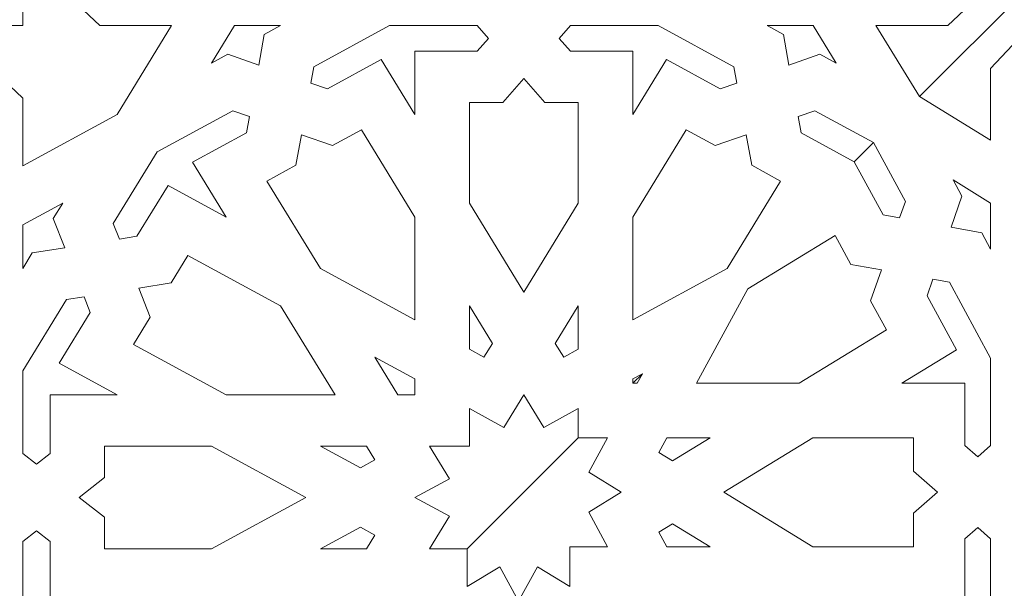
# Model space of a CAD drawing. Units: centimetres. Extents: x -10.4 to 10.5, y -13.8 to 13.1.
# Drawn here: x 6.4 to 7.9, y 8.6 to 9.5 of the extents above; entities that cross this region are included whole.
import ezdxf

# ---------------------------------------------------------------- set-up
doc = ezdxf.new("R2010")
doc.units = ezdxf.units.CM
doc.header["$MEASUREMENT"] = 0
doc.layers.add('Plan 1', color=7, linetype='Continuous')

msp = doc.modelspace()

# ---------------------------------------------------------------- linework, layer by layer
at = {"layer": 'Plan 1', "color": 250, "lineweight": 9}
msp.add_open_spline([(-6.1049, -0.20175), (-6.1049, -0.20175), (-6.1049, 6.98131), (-6.1049, 6.98131), (-6.1049, 6.98131), (-6.1049, 6.98131), (-2.25769, 10.48496), (-2.25769, 10.48496), (-2.25769, 10.48496), (-2.25769, 10.48496), (8.85649, 10.48496), (8.85649, 10.48496), (8.85649, 10.48496), (8.85649, 10.48496), (8.85649, -0.20175), (8.85649, -0.20175), (8.85649, -0.20175), (8.85649, -0.20175), (-6.1049, -0.20175), (-6.1049, -0.20175)], degree=3, knots=[0, 0, 0, 0, 0.1666667, 0.1666667, 0.1666667, 0.1666667, 0.3333333, 0.3333333, 0.3333333, 0.3333333, 0.5, 0.5, 0.5, 0.5, 0.6666667, 0.6666667, 0.6666667, 0.6666667, 1, 1, 1, 1], dxfattribs=at)
at = {"layer": 'Plan 1', "color": 3, "lineweight": 9}
msp.add_open_spline([(8.21529, 0.43946), (8.21529, 0.43946), (8.21529, 9.84375), (8.21529, 9.84375), (8.21529, 9.84375), (4.80703, 9.84375), (1.39878, 9.84375), (-2.00947, 9.84375), (-2.00947, 9.84375), (-3.15981, 8.79614), (-4.31015, 7.74851), (-5.46049, 6.70089), (-5.46049, 6.70089), (-5.46049, 6.70089), (-5.4637, 0.43946), (-5.4637, 0.43946), (-5.4637, 0.43946), (-5.4637, 0.43946), (8.21529, 0.43946), (8.21529, 0.43946)], degree=3, knots=[0, 0, 0, 0, 0.1666667, 0.1666667, 0.1666667, 0.1666667, 0.3333333, 0.3333333, 0.3333333, 0.3333333, 0.5, 0.5, 0.5, 0.5, 0.6666667, 0.6666667, 0.6666667, 0.6666667, 1, 1, 1, 1], dxfattribs=at)
at = {"layer": 'Plan 1', "color": 242, "lineweight": 9}
for points, knots in [([(6.50755, 9.38661), (6.50755, 9.38661), (6.35866, 9.30562), (6.35866, 9.30562), (6.35866, 9.30562), (6.35866, 9.30562), (6.35866, 9.41235), (6.35866, 9.41235), (6.35866, 9.41235), (6.35866, 9.41235), (6.24751, 9.51705), (6.24751, 9.51705), (6.24751, 9.51705), (6.24751, 9.51705), (6.25794, 9.52688), (6.25794, 9.52688), (6.25794, 9.52688), (6.25794, 9.52688), (6.35866, 9.52688), (6.35866, 9.52688), (6.35866, 9.52688), (6.35866, 9.52688), (6.35866, 9.62176), (6.35866, 9.62176), (6.35866, 9.62176), (6.35866, 9.62176), (6.36908, 9.63158), (6.36908, 9.63158), (6.36908, 9.63158), (6.36908, 9.63158), (6.48023, 9.52688), (6.48023, 9.52688), (6.48023, 9.52688), (6.48023, 9.52688), (6.59351, 9.52688), (6.59351, 9.52688), (6.59351, 9.52688), (6.59351, 9.52688), (6.50755, 9.38661), (6.50755, 9.38661)], [0, 0, 0, 0, 0.0909091, 0.0909091, 0.0909091, 0.0909091, 0.1818182, 0.1818182, 0.1818182, 0.1818182, 0.2727273, 0.2727273, 0.2727273, 0.2727273, 0.3636364, 0.3636364, 0.3636364, 0.3636364, 0.4545455, 0.4545455, 0.4545455, 0.4545455, 0.5454545, 0.5454545, 0.5454545, 0.5454545, 0.6363636, 0.6363636, 0.6363636, 0.6363636, 0.7272727, 0.7272727, 0.7272727, 0.7272727, 0.8181818, 0.8181818, 0.8181818, 0.8181818, 1, 1, 1, 1]), ([(7.77354, 9.41473), (7.77354, 9.41473), (7.7048, 9.52688), (7.7048, 9.52688), (7.7048, 9.52688), (7.7048, 9.52688), (7.8181, 9.52688), (7.8181, 9.52688), (7.8181, 9.52688), (7.8181, 9.52688), (7.92924, 9.63158), (7.92924, 9.63158), (7.92924, 9.63158), (7.92924, 9.63158), (7.93966, 9.62176), (7.93966, 9.62176), (7.93966, 9.62176), (7.93966, 9.62176), (7.93966, 9.58086), (7.93966, 9.58086), (7.93966, 9.58086), (7.93966, 9.58086), (7.77354, 9.41473), (7.77354, 9.41473)], [0, 0, 0, 0, 0.1428571, 0.1428571, 0.1428571, 0.1428571, 0.2857143, 0.2857143, 0.2857143, 0.2857143, 0.4285714, 0.4285714, 0.4285714, 0.4285714, 0.5714286, 0.5714286, 0.5714286, 0.5714286, 0.7142857, 0.7142857, 0.7142857, 0.7142857, 1, 1, 1, 1]), ([(7.77354, 9.41473), (7.77354, 9.41473), (7.88569, 9.346), (7.88569, 9.346), (7.88569, 9.346), (7.88569, 9.346), (7.88569, 9.45929), (7.88569, 9.45929), (7.88569, 9.45929), (7.88569, 9.45929), (7.9904, 9.57043), (7.9904, 9.57043), (7.9904, 9.57043), (7.9904, 9.57043), (7.98057, 9.58086), (7.98057, 9.58086), (7.98057, 9.58086), (7.98057, 9.58086), (7.93966, 9.58086), (7.93966, 9.58086), (7.93966, 9.58086), (7.93966, 9.58086), (7.77354, 9.41473), (7.77354, 9.41473)], [0, 0, 0, 0, 0.1428571, 0.1428571, 0.1428571, 0.1428571, 0.2857143, 0.2857143, 0.2857143, 0.2857143, 0.4285714, 0.4285714, 0.4285714, 0.4285714, 0.5714286, 0.5714286, 0.5714286, 0.5714286, 0.7142857, 0.7142857, 0.7142857, 0.7142857, 1, 1, 1, 1]), ([(6.69276, 9.52688), (6.69276, 9.52688), (6.65642, 9.46758), (6.65642, 9.46758), (6.65642, 9.46758), (6.65642, 9.46758), (6.68218, 9.4816), (6.68218, 9.4816), (6.68218, 9.4816), (6.68218, 9.4816), (6.73097, 9.46453), (6.73097, 9.46453), (6.73097, 9.46453), (6.73097, 9.46453), (6.73969, 9.51288), (6.73969, 9.51288), (6.73969, 9.51288), (6.73969, 9.51288), (6.76544, 9.52688), (6.76544, 9.52688), (6.76544, 9.52688), (6.76544, 9.52688), (6.69276, 9.52688), (6.69276, 9.52688)], [0, 0, 0, 0, 0.1428571, 0.1428571, 0.1428571, 0.1428571, 0.2857143, 0.2857143, 0.2857143, 0.2857143, 0.4285714, 0.4285714, 0.4285714, 0.4285714, 0.5714286, 0.5714286, 0.5714286, 0.5714286, 0.7142857, 0.7142857, 0.7142857, 0.7142857, 1, 1, 1, 1]), ([(6.93735, 9.52688), (6.93735, 9.52688), (6.81765, 9.46178), (6.81765, 9.46178), (6.81765, 9.46178), (6.81765, 9.46178), (6.81298, 9.43586), (6.81298, 9.43586), (6.81298, 9.43586), (6.81298, 9.43586), (6.83916, 9.42671), (6.83916, 9.42671), (6.83916, 9.42671), (6.83916, 9.42671), (6.92428, 9.47302), (6.92428, 9.47302), (6.92428, 9.47302), (6.92428, 9.47302), (6.97725, 9.3866), (6.97725, 9.3866), (6.97725, 9.3866), (6.97725, 9.3866), (6.97725, 9.48638), (6.97725, 9.48638), (6.97725, 9.48638), (6.97725, 9.48638), (7.07555, 9.48638), (7.07555, 9.48638), (7.07555, 9.48638), (7.07555, 9.48638), (7.09335, 9.50663), (7.09335, 9.50663), (7.09335, 9.50663), (7.09335, 9.50663), (7.07555, 9.52688), (7.07555, 9.52688), (7.07555, 9.52688), (7.07555, 9.52688), (6.93735, 9.52688), (6.93735, 9.52688)], [0, 0, 0, 0, 0.0909091, 0.0909091, 0.0909091, 0.0909091, 0.1818182, 0.1818182, 0.1818182, 0.1818182, 0.2727273, 0.2727273, 0.2727273, 0.2727273, 0.3636364, 0.3636364, 0.3636364, 0.3636364, 0.4545455, 0.4545455, 0.4545455, 0.4545455, 0.5454545, 0.5454545, 0.5454545, 0.5454545, 0.6363636, 0.6363636, 0.6363636, 0.6363636, 0.7272727, 0.7272727, 0.7272727, 0.7272727, 0.8181818, 0.8181818, 0.8181818, 0.8181818, 1, 1, 1, 1]), ([(7.36098, 9.52688), (7.36098, 9.52688), (7.48066, 9.46178), (7.48066, 9.46178), (7.48066, 9.46178), (7.48066, 9.46178), (7.48533, 9.43586), (7.48533, 9.43586), (7.48533, 9.43586), (7.48533, 9.43586), (7.45917, 9.42671), (7.45917, 9.42671), (7.45917, 9.42671), (7.45917, 9.42671), (7.37404, 9.47302), (7.37404, 9.47302), (7.37404, 9.47302), (7.37404, 9.47302), (7.32107, 9.3866), (7.32107, 9.3866), (7.32107, 9.3866), (7.32107, 9.3866), (7.32107, 9.48638), (7.32107, 9.48638), (7.32107, 9.48638), (7.32107, 9.48638), (7.22277, 9.48638), (7.22277, 9.48638), (7.22277, 9.48638), (7.22277, 9.48638), (7.20497, 9.50663), (7.20497, 9.50663), (7.20497, 9.50663), (7.20497, 9.50663), (7.22277, 9.52688), (7.22277, 9.52688), (7.22277, 9.52688), (7.22277, 9.52688), (7.36098, 9.52688), (7.36098, 9.52688)], [0, 0, 0, 0, 0.0909091, 0.0909091, 0.0909091, 0.0909091, 0.1818182, 0.1818182, 0.1818182, 0.1818182, 0.2727273, 0.2727273, 0.2727273, 0.2727273, 0.3636364, 0.3636364, 0.3636364, 0.3636364, 0.4545455, 0.4545455, 0.4545455, 0.4545455, 0.5454545, 0.5454545, 0.5454545, 0.5454545, 0.6363636, 0.6363636, 0.6363636, 0.6363636, 0.7272727, 0.7272727, 0.7272727, 0.7272727, 0.8181818, 0.8181818, 0.8181818, 0.8181818, 1, 1, 1, 1]), ([(7.60556, 9.52688), (7.60556, 9.52688), (7.6419, 9.46758), (7.6419, 9.46758), (7.6419, 9.46758), (7.6419, 9.46758), (7.61614, 9.4816), (7.61614, 9.4816), (7.61614, 9.4816), (7.61614, 9.4816), (7.56735, 9.46453), (7.56735, 9.46453), (7.56735, 9.46453), (7.56735, 9.46453), (7.55864, 9.51288), (7.55864, 9.51288), (7.55864, 9.51288), (7.55864, 9.51288), (7.53288, 9.52688), (7.53288, 9.52688), (7.53288, 9.52688), (7.53288, 9.52688), (7.60556, 9.52688), (7.60556, 9.52688)], [0, 0, 0, 0, 0.1428571, 0.1428571, 0.1428571, 0.1428571, 0.2857143, 0.2857143, 0.2857143, 0.2857143, 0.4285714, 0.4285714, 0.4285714, 0.4285714, 0.5714286, 0.5714286, 0.5714286, 0.5714286, 0.7142857, 0.7142857, 0.7142857, 0.7142857, 1, 1, 1, 1]), ([(7.14916, 9.44318), (7.14916, 9.44318), (7.18237, 9.40541), (7.18237, 9.40541), (7.18237, 9.40541), (7.18237, 9.40541), (7.23512, 9.40541), (7.23512, 9.40541), (7.23512, 9.40541), (7.23512, 9.40541), (7.23512, 9.24635), (7.23512, 9.24635), (7.23512, 9.24635), (7.23512, 9.24635), (7.14916, 9.10608), (7.14916, 9.10608), (7.14916, 9.10608), (7.14916, 9.10608), (7.0632, 9.24635), (7.0632, 9.24635), (7.0632, 9.24635), (7.0632, 9.24635), (7.0632, 9.40541), (7.0632, 9.40541), (7.0632, 9.40541), (7.0632, 9.40541), (7.11596, 9.40541), (7.11596, 9.40541), (7.11596, 9.40541), (7.11596, 9.40541), (7.14916, 9.44318), (7.14916, 9.44318)], [0, 0, 0, 0, 0.1111111, 0.1111111, 0.1111111, 0.1111111, 0.2222222, 0.2222222, 0.2222222, 0.2222222, 0.3333333, 0.3333333, 0.3333333, 0.3333333, 0.4444444, 0.4444444, 0.4444444, 0.4444444, 0.5555556, 0.5555556, 0.5555556, 0.5555556, 0.6666667, 0.6666667, 0.6666667, 0.6666667, 0.7777778, 0.7777778, 0.7777778, 0.7777778, 1, 1, 1, 1]), ([(6.57047, 9.32734), (6.57047, 9.32734), (6.50137, 9.21458), (6.50137, 9.21458), (6.50137, 9.21458), (6.50137, 9.21458), (6.51108, 9.18993), (6.51108, 9.18993), (6.51108, 9.18993), (6.51108, 9.18993), (6.5386, 9.19432), (6.5386, 9.19432), (6.5386, 9.19432), (6.5386, 9.19432), (6.58775, 9.27453), (6.58775, 9.27453), (6.58775, 9.27453), (6.58775, 9.27453), (6.67948, 9.22463), (6.67948, 9.22463), (6.67948, 9.22463), (6.67948, 9.22463), (6.62652, 9.31105), (6.62652, 9.31105), (6.62652, 9.31105), (6.62652, 9.31105), (6.71165, 9.35736), (6.71165, 9.35736), (6.71165, 9.35736), (6.71165, 9.35736), (6.71633, 9.38328), (6.71633, 9.38328), (6.71633, 9.38328), (6.71633, 9.38328), (6.69015, 9.39243), (6.69015, 9.39243), (6.69015, 9.39243), (6.69015, 9.39243), (6.57047, 9.32734), (6.57047, 9.32734)], [0, 0, 0, 0, 0.0909091, 0.0909091, 0.0909091, 0.0909091, 0.1818182, 0.1818182, 0.1818182, 0.1818182, 0.2727273, 0.2727273, 0.2727273, 0.2727273, 0.3636364, 0.3636364, 0.3636364, 0.3636364, 0.4545455, 0.4545455, 0.4545455, 0.4545455, 0.5454545, 0.5454545, 0.5454545, 0.5454545, 0.6363636, 0.6363636, 0.6363636, 0.6363636, 0.7272727, 0.7272727, 0.7272727, 0.7272727, 0.8181818, 0.8181818, 0.8181818, 0.8181818, 1, 1, 1, 1]), ([(7.67054, 9.31174), (7.67054, 9.31174), (7.58667, 9.35736), (7.58667, 9.35736), (7.58667, 9.35736), (7.58667, 9.35736), (7.582, 9.38328), (7.582, 9.38328), (7.582, 9.38328), (7.582, 9.38328), (7.60817, 9.39243), (7.60817, 9.39243), (7.60817, 9.39243), (7.60817, 9.39243), (7.70084, 9.34203), (7.70084, 9.34203), (7.70084, 9.34203), (7.70084, 9.34203), (7.67054, 9.31174), (7.67054, 9.31174)], [0, 0, 0, 0, 0.1666667, 0.1666667, 0.1666667, 0.1666667, 0.3333333, 0.3333333, 0.3333333, 0.3333333, 0.5, 0.5, 0.5, 0.5, 0.6666667, 0.6666667, 0.6666667, 0.6666667, 1, 1, 1, 1]), ([(6.79834, 9.35461), (6.79834, 9.35461), (6.78962, 9.30627), (6.78962, 9.30627), (6.78962, 9.30627), (6.78962, 9.30627), (6.74392, 9.28142), (6.74392, 9.28142), (6.74392, 9.28142), (6.74392, 9.28142), (6.82835, 9.14366), (6.82835, 9.14366), (6.82835, 9.14366), (6.82835, 9.14366), (6.97725, 9.06268), (6.97725, 9.06268), (6.97725, 9.06268), (6.97725, 9.06268), (6.97725, 9.22465), (6.97725, 9.22465), (6.97725, 9.22465), (6.97725, 9.22465), (6.89283, 9.3624), (6.89283, 9.3624), (6.89283, 9.3624), (6.89283, 9.3624), (6.84713, 9.33755), (6.84713, 9.33755), (6.84713, 9.33755), (6.84713, 9.33755), (6.79834, 9.35461), (6.79834, 9.35461)], [0, 0, 0, 0, 0.1111111, 0.1111111, 0.1111111, 0.1111111, 0.2222222, 0.2222222, 0.2222222, 0.2222222, 0.3333333, 0.3333333, 0.3333333, 0.3333333, 0.4444444, 0.4444444, 0.4444444, 0.4444444, 0.5555556, 0.5555556, 0.5555556, 0.5555556, 0.6666667, 0.6666667, 0.6666667, 0.6666667, 0.7777778, 0.7777778, 0.7777778, 0.7777778, 1, 1, 1, 1]), ([(7.49998, 9.35461), (7.49998, 9.35461), (7.5087, 9.30627), (7.5087, 9.30627), (7.5087, 9.30627), (7.5087, 9.30627), (7.55439, 9.28142), (7.55439, 9.28142), (7.55439, 9.28142), (7.55439, 9.28142), (7.46997, 9.14366), (7.46997, 9.14366), (7.46997, 9.14366), (7.46997, 9.14366), (7.32107, 9.06268), (7.32107, 9.06268), (7.32107, 9.06268), (7.32107, 9.06268), (7.32107, 9.22465), (7.32107, 9.22465), (7.32107, 9.22465), (7.32107, 9.22465), (7.40549, 9.3624), (7.40549, 9.3624), (7.40549, 9.3624), (7.40549, 9.3624), (7.45119, 9.33755), (7.45119, 9.33755), (7.45119, 9.33755), (7.45119, 9.33755), (7.49998, 9.35461), (7.49998, 9.35461)], [0, 0, 0, 0, 0.1111111, 0.1111111, 0.1111111, 0.1111111, 0.2222222, 0.2222222, 0.2222222, 0.2222222, 0.3333333, 0.3333333, 0.3333333, 0.3333333, 0.4444444, 0.4444444, 0.4444444, 0.4444444, 0.5555556, 0.5555556, 0.5555556, 0.5555556, 0.6666667, 0.6666667, 0.6666667, 0.6666667, 0.7777778, 0.7777778, 0.7777778, 0.7777778, 1, 1, 1, 1]), ([(7.67054, 9.31174), (7.67054, 9.31174), (7.71617, 9.22787), (7.71617, 9.22787), (7.71617, 9.22787), (7.71617, 9.22787), (7.74209, 9.22319), (7.74209, 9.22319), (7.74209, 9.22319), (7.74209, 9.22319), (7.75125, 9.24936), (7.75125, 9.24936), (7.75125, 9.24936), (7.75125, 9.24936), (7.70084, 9.34203), (7.70084, 9.34203), (7.70084, 9.34203), (7.70084, 9.34203), (7.67054, 9.31174), (7.67054, 9.31174)], [0, 0, 0, 0, 0.1666667, 0.1666667, 0.1666667, 0.1666667, 0.3333333, 0.3333333, 0.3333333, 0.3333333, 0.5, 0.5, 0.5, 0.5, 0.6666667, 0.6666667, 0.6666667, 0.6666667, 1, 1, 1, 1]), ([(7.88569, 9.24675), (7.88569, 9.24675), (7.82639, 9.2831), (7.82639, 9.2831), (7.82639, 9.2831), (7.82639, 9.2831), (7.84041, 9.25733), (7.84041, 9.25733), (7.84041, 9.25733), (7.84041, 9.25733), (7.82334, 9.20854), (7.82334, 9.20854), (7.82334, 9.20854), (7.82334, 9.20854), (7.87168, 9.19983), (7.87168, 9.19983), (7.87168, 9.19983), (7.87168, 9.19983), (7.88569, 9.17407), (7.88569, 9.17407), (7.88569, 9.17407), (7.88569, 9.17407), (7.88569, 9.24675), (7.88569, 9.24675)], [0, 0, 0, 0, 0.1428571, 0.1428571, 0.1428571, 0.1428571, 0.2857143, 0.2857143, 0.2857143, 0.2857143, 0.4285714, 0.4285714, 0.4285714, 0.4285714, 0.5714286, 0.5714286, 0.5714286, 0.5714286, 0.7142857, 0.7142857, 0.7142857, 0.7142857, 1, 1, 1, 1]), ([(6.35866, 9.21212), (6.35866, 9.21212), (6.35866, 9.14365), (6.35866, 9.14365), (6.35866, 9.14365), (6.35866, 9.14365), (6.37353, 9.16791), (6.37353, 9.16791), (6.37353, 9.16791), (6.37353, 9.16791), (6.42483, 9.17612), (6.42483, 9.17612), (6.42483, 9.17612), (6.42483, 9.17612), (6.40673, 9.2221), (6.40673, 9.2221), (6.40673, 9.2221), (6.40673, 9.2221), (6.4216, 9.24635), (6.4216, 9.24635), (6.4216, 9.24635), (6.4216, 9.24635), (6.35866, 9.21212), (6.35866, 9.21212)], [0, 0, 0, 0, 0.1428571, 0.1428571, 0.1428571, 0.1428571, 0.2857143, 0.2857143, 0.2857143, 0.2857143, 0.4285714, 0.4285714, 0.4285714, 0.4285714, 0.5714286, 0.5714286, 0.5714286, 0.5714286, 0.7142857, 0.7142857, 0.7142857, 0.7142857, 1, 1, 1, 1]), ([(7.71342, 9.14117), (7.71342, 9.14117), (7.66508, 9.14989), (7.66508, 9.14989), (7.66508, 9.14989), (7.66508, 9.14989), (7.64023, 9.19558), (7.64023, 9.19558), (7.64023, 9.19558), (7.64023, 9.19558), (7.50247, 9.11116), (7.50247, 9.11116), (7.50247, 9.11116), (7.50247, 9.11116), (7.42148, 8.96226), (7.42148, 8.96226), (7.42148, 8.96226), (7.42148, 8.96226), (7.58346, 8.96226), (7.58346, 8.96226), (7.58346, 8.96226), (7.58346, 8.96226), (7.72121, 9.04669), (7.72121, 9.04669), (7.72121, 9.04669), (7.72121, 9.04669), (7.69636, 9.09238), (7.69636, 9.09238), (7.69636, 9.09238), (7.69636, 9.09238), (7.71342, 9.14117), (7.71342, 9.14117)], [0, 0, 0, 0, 0.1111111, 0.1111111, 0.1111111, 0.1111111, 0.2222222, 0.2222222, 0.2222222, 0.2222222, 0.3333333, 0.3333333, 0.3333333, 0.3333333, 0.4444444, 0.4444444, 0.4444444, 0.4444444, 0.5555556, 0.5555556, 0.5555556, 0.5555556, 0.6666667, 0.6666667, 0.6666667, 0.6666667, 0.7777778, 0.7777778, 0.7777778, 0.7777778, 1, 1, 1, 1]), ([(6.8514, 8.94411), (6.8514, 8.94411), (6.67947, 8.94411), (6.67947, 8.94411), (6.67947, 8.94411), (6.67947, 8.94411), (6.53324, 9.02364), (6.53324, 9.02364), (6.53324, 9.02364), (6.53324, 9.02364), (6.55962, 9.06669), (6.55962, 9.06669), (6.55962, 9.06669), (6.55962, 9.06669), (6.54152, 9.11266), (6.54152, 9.11266), (6.54152, 9.11266), (6.54152, 9.11266), (6.59283, 9.12087), (6.59283, 9.12087), (6.59283, 9.12087), (6.59283, 9.12087), (6.61921, 9.16392), (6.61921, 9.16392), (6.61921, 9.16392), (6.61921, 9.16392), (6.76543, 9.08439), (6.76543, 9.08439), (6.76543, 9.08439), (6.76543, 9.08439), (6.8514, 8.94411), (6.8514, 8.94411)], [0, 0, 0, 0, 0.1111111, 0.1111111, 0.1111111, 0.1111111, 0.2222222, 0.2222222, 0.2222222, 0.2222222, 0.3333333, 0.3333333, 0.3333333, 0.3333333, 0.4444444, 0.4444444, 0.4444444, 0.4444444, 0.5555556, 0.5555556, 0.5555556, 0.5555556, 0.6666667, 0.6666667, 0.6666667, 0.6666667, 0.7777778, 0.7777778, 0.7777778, 0.7777778, 1, 1, 1, 1]), ([(7.88569, 9.00217), (7.88569, 9.00217), (7.82059, 9.12186), (7.82059, 9.12186), (7.82059, 9.12186), (7.82059, 9.12186), (7.79467, 9.12653), (7.79467, 9.12653), (7.79467, 9.12653), (7.79467, 9.12653), (7.78552, 9.10036), (7.78552, 9.10036), (7.78552, 9.10036), (7.78552, 9.10036), (7.83183, 9.01522), (7.83183, 9.01522), (7.83183, 9.01522), (7.83183, 9.01522), (7.74541, 8.96226), (7.74541, 8.96226), (7.74541, 8.96226), (7.74541, 8.96226), (7.84519, 8.96226), (7.84519, 8.96226), (7.84519, 8.96226), (7.84519, 8.96226), (7.84519, 8.86396), (7.84519, 8.86396), (7.84519, 8.86396), (7.84519, 8.86396), (7.86544, 8.84616), (7.86544, 8.84616), (7.86544, 8.84616), (7.86544, 8.84616), (7.88569, 8.86396), (7.88569, 8.86396), (7.88569, 8.86396), (7.88569, 8.86396), (7.88569, 9.00217), (7.88569, 9.00217)], [0, 0, 0, 0, 0.0909091, 0.0909091, 0.0909091, 0.0909091, 0.1818182, 0.1818182, 0.1818182, 0.1818182, 0.2727273, 0.2727273, 0.2727273, 0.2727273, 0.3636364, 0.3636364, 0.3636364, 0.3636364, 0.4545455, 0.4545455, 0.4545455, 0.4545455, 0.5454545, 0.5454545, 0.5454545, 0.5454545, 0.6363636, 0.6363636, 0.6363636, 0.6363636, 0.7272727, 0.7272727, 0.7272727, 0.7272727, 0.8181818, 0.8181818, 0.8181818, 0.8181818, 1, 1, 1, 1]), ([(6.35866, 8.9817), (6.35866, 8.9817), (6.35866, 8.8515), (6.35866, 8.8515), (6.35866, 8.8515), (6.35866, 8.8515), (6.38015, 8.83473), (6.38015, 8.83473), (6.38015, 8.83473), (6.38015, 8.83473), (6.40164, 8.8515), (6.40164, 8.8515), (6.40164, 8.8515), (6.40164, 8.8515), (6.40164, 8.94411), (6.40164, 8.94411), (6.40164, 8.94411), (6.40164, 8.94411), (6.50756, 8.94411), (6.50756, 8.94411), (6.50756, 8.94411), (6.50756, 8.94411), (6.41583, 8.99401), (6.41583, 8.99401), (6.41583, 8.99401), (6.41583, 8.99401), (6.46498, 9.07421), (6.46498, 9.07421), (6.46498, 9.07421), (6.46498, 9.07421), (6.45527, 9.09886), (6.45527, 9.09886), (6.45527, 9.09886), (6.45527, 9.09886), (6.42775, 9.09445), (6.42775, 9.09445), (6.42775, 9.09445), (6.42775, 9.09445), (6.35866, 8.9817), (6.35866, 8.9817)], [0, 0, 0, 0, 0.0909091, 0.0909091, 0.0909091, 0.0909091, 0.1818182, 0.1818182, 0.1818182, 0.1818182, 0.2727273, 0.2727273, 0.2727273, 0.2727273, 0.3636364, 0.3636364, 0.3636364, 0.3636364, 0.4545455, 0.4545455, 0.4545455, 0.4545455, 0.5454545, 0.5454545, 0.5454545, 0.5454545, 0.6363636, 0.6363636, 0.6363636, 0.6363636, 0.7272727, 0.7272727, 0.7272727, 0.7272727, 0.8181818, 0.8181818, 0.8181818, 0.8181818, 1, 1, 1, 1]), ([(7.0632, 9.0844), (7.0632, 9.0844), (7.0632, 9.01592), (7.0632, 9.01592), (7.0632, 9.01592), (7.0632, 9.01592), (7.08624, 9.0034), (7.08624, 9.0034), (7.08624, 9.0034), (7.08624, 9.0034), (7.09954, 9.0251), (7.09954, 9.0251), (7.09954, 9.0251), (7.09954, 9.0251), (7.0632, 9.0844), (7.0632, 9.0844)], [0, 0, 0, 0, 0.2, 0.2, 0.2, 0.2, 0.4, 0.4, 0.4, 0.4, 0.6, 0.6, 0.6, 0.6, 1, 1, 1, 1]), ([(7.23512, 9.0844), (7.23512, 9.0844), (7.19879, 9.0251), (7.19879, 9.0251), (7.19879, 9.0251), (7.19879, 9.0251), (7.21208, 9.0034), (7.21208, 9.0034), (7.21208, 9.0034), (7.21208, 9.0034), (7.23512, 9.01592), (7.23512, 9.01592), (7.23512, 9.01592), (7.23512, 9.01592), (7.23512, 9.0844), (7.23512, 9.0844)], [0, 0, 0, 0, 0.2, 0.2, 0.2, 0.2, 0.4, 0.4, 0.4, 0.4, 0.6, 0.6, 0.6, 0.6, 1, 1, 1, 1]), ([(6.9143, 9.00341), (6.9143, 9.00341), (6.95064, 8.94411), (6.95064, 8.94411), (6.95064, 8.94411), (6.95064, 8.94411), (6.97725, 8.94411), (6.97725, 8.94411), (6.97725, 8.94411), (6.97725, 8.94411), (6.97725, 8.96917), (6.97725, 8.96917), (6.97725, 8.96917), (6.97725, 8.96917), (6.9143, 9.00341), (6.9143, 9.00341)], [0, 0, 0, 0, 0.2, 0.2, 0.2, 0.2, 0.4, 0.4, 0.4, 0.4, 0.6, 0.6, 0.6, 0.6, 1, 1, 1, 1]), ([(7.32107, 8.96226), (7.32107, 8.96226), (7.32107, 8.96917), (7.32107, 8.96917), (7.32107, 8.96917), (7.32107, 8.96917), (7.33621, 8.9774), (7.33621, 8.9774), (7.33621, 8.9774), (7.33621, 8.9774), (7.32107, 8.96226), (7.32107, 8.96226)], [0, 0, 0, 0, 0.25, 0.25, 0.25, 0.25, 0.5, 0.5, 0.5, 0.5, 1, 1, 1, 1]), ([(7.32107, 8.96226), (7.32107, 8.96226), (7.32798, 8.96226), (7.32798, 8.96226), (7.32798, 8.96226), (7.32798, 8.96226), (7.33621, 8.9774), (7.33621, 8.9774), (7.33621, 8.9774), (7.33621, 8.9774), (7.33621, 8.9774), (7.33621, 8.9774), (7.33621, 8.9774), (7.33621, 8.9774), (7.32107, 8.96226), (7.32107, 8.96226)], [0, 0, 0, 0, 0.2, 0.2, 0.2, 0.2, 0.4, 0.4, 0.4, 0.4, 0.6, 0.6, 0.6, 0.6, 1, 1, 1, 1]), ([(7.23512, 8.87632), (7.23512, 8.87632), (7.23512, 8.92242), (7.23512, 8.92242), (7.23512, 8.92242), (7.23512, 8.92242), (7.18062, 8.89278), (7.18062, 8.89278), (7.18062, 8.89278), (7.18062, 8.89278), (7.14916, 8.94412), (7.14916, 8.94412), (7.14916, 8.94412), (7.14916, 8.94412), (7.11769, 8.89278), (7.11769, 8.89278), (7.11769, 8.89278), (7.11769, 8.89278), (7.0632, 8.92242), (7.0632, 8.92242), (7.0632, 8.92242), (7.0632, 8.92242), (7.0632, 8.86313), (7.0632, 8.86313), (7.0632, 8.86313), (7.0632, 8.86313), (7.00027, 8.86313), (7.00027, 8.86313), (7.00027, 8.86313), (7.00027, 8.86313), (7.03173, 8.81179), (7.03173, 8.81179), (7.03173, 8.81179), (7.03173, 8.81179), (6.97723, 8.78215), (6.97723, 8.78215), (6.97723, 8.78215), (6.97723, 8.78215), (7.03173, 8.75251), (7.03173, 8.75251), (7.03173, 8.75251), (7.03173, 8.75251), (7.00027, 8.70117), (7.00027, 8.70117), (7.00027, 8.70117), (7.00027, 8.70117), (7.05998, 8.70117), (7.05998, 8.70117), (7.05998, 8.70117), (7.05998, 8.70117), (7.23512, 8.87632), (7.23512, 8.87632)], [0, 0, 0, 0, 0.0714286, 0.0714286, 0.0714286, 0.0714286, 0.1428571, 0.1428571, 0.1428571, 0.1428571, 0.2142857, 0.2142857, 0.2142857, 0.2142857, 0.2857143, 0.2857143, 0.2857143, 0.2857143, 0.3571429, 0.3571429, 0.3571429, 0.3571429, 0.4285714, 0.4285714, 0.4285714, 0.4285714, 0.5, 0.5, 0.5, 0.5, 0.5714286, 0.5714286, 0.5714286, 0.5714286, 0.6428571, 0.6428571, 0.6428571, 0.6428571, 0.7142857, 0.7142857, 0.7142857, 0.7142857, 0.7857143, 0.7857143, 0.7857143, 0.7857143, 0.8571429, 0.8571429, 0.8571429, 0.8571429, 1, 1, 1, 1]), ([(7.23512, 8.87632), (7.23512, 8.87632), (7.28123, 8.87632), (7.28123, 8.87632), (7.28123, 8.87632), (7.28123, 8.87632), (7.25159, 8.82181), (7.25159, 8.82181), (7.25159, 8.82181), (7.25159, 8.82181), (7.30293, 8.79035), (7.30293, 8.79035), (7.30293, 8.79035), (7.30293, 8.79035), (7.25159, 8.75889), (7.25159, 8.75889), (7.25159, 8.75889), (7.25159, 8.75889), (7.28123, 8.70438), (7.28123, 8.70438), (7.28123, 8.70438), (7.28123, 8.70438), (7.22194, 8.70438), (7.22194, 8.70438), (7.22194, 8.70438), (7.22194, 8.70438), (7.22194, 8.64146), (7.22194, 8.64146), (7.22194, 8.64146), (7.22194, 8.64146), (7.1706, 8.67292), (7.1706, 8.67292), (7.1706, 8.67292), (7.1706, 8.67292), (7.14096, 8.61842), (7.14096, 8.61842), (7.14096, 8.61842), (7.14096, 8.61842), (7.11132, 8.67292), (7.11132, 8.67292), (7.11132, 8.67292), (7.11132, 8.67292), (7.05998, 8.64146), (7.05998, 8.64146), (7.05998, 8.64146), (7.05998, 8.64146), (7.05998, 8.70117), (7.05998, 8.70117), (7.05998, 8.70117), (7.05998, 8.70117), (7.23512, 8.87632), (7.23512, 8.87632)], [0, 0, 0, 0, 0.0714286, 0.0714286, 0.0714286, 0.0714286, 0.1428571, 0.1428571, 0.1428571, 0.1428571, 0.2142857, 0.2142857, 0.2142857, 0.2142857, 0.2857143, 0.2857143, 0.2857143, 0.2857143, 0.3571429, 0.3571429, 0.3571429, 0.3571429, 0.4285714, 0.4285714, 0.4285714, 0.4285714, 0.5, 0.5, 0.5, 0.5, 0.5714286, 0.5714286, 0.5714286, 0.5714286, 0.6428571, 0.6428571, 0.6428571, 0.6428571, 0.7142857, 0.7142857, 0.7142857, 0.7142857, 0.7857143, 0.7857143, 0.7857143, 0.7857143, 0.8571429, 0.8571429, 0.8571429, 0.8571429, 1, 1, 1, 1]), ([(7.4432, 8.87632), (7.4432, 8.87632), (7.38391, 8.83997), (7.38391, 8.83997), (7.38391, 8.83997), (7.38391, 8.83997), (7.36221, 8.85328), (7.36221, 8.85328), (7.36221, 8.85328), (7.36221, 8.85328), (7.37473, 8.87632), (7.37473, 8.87632), (7.37473, 8.87632), (7.37473, 8.87632), (7.4432, 8.87632), (7.4432, 8.87632)], [0, 0, 0, 0, 0.2, 0.2, 0.2, 0.2, 0.4, 0.4, 0.4, 0.4, 0.6, 0.6, 0.6, 0.6, 1, 1, 1, 1]), ([(7.80198, 8.79035), (7.80198, 8.79035), (7.76421, 8.82356), (7.76421, 8.82356), (7.76421, 8.82356), (7.76421, 8.82356), (7.76421, 8.87632), (7.76421, 8.87632), (7.76421, 8.87632), (7.76421, 8.87632), (7.60516, 8.87632), (7.60516, 8.87632), (7.60516, 8.87632), (7.60516, 8.87632), (7.46488, 8.79035), (7.46488, 8.79035), (7.46488, 8.79035), (7.46488, 8.79035), (7.60516, 8.70438), (7.60516, 8.70438), (7.60516, 8.70438), (7.60516, 8.70438), (7.76421, 8.70438), (7.76421, 8.70438), (7.76421, 8.70438), (7.76421, 8.70438), (7.76421, 8.75715), (7.76421, 8.75715), (7.76421, 8.75715), (7.76421, 8.75715), (7.80198, 8.79035), (7.80198, 8.79035)], [0, 0, 0, 0, 0.1111111, 0.1111111, 0.1111111, 0.1111111, 0.2222222, 0.2222222, 0.2222222, 0.2222222, 0.3333333, 0.3333333, 0.3333333, 0.3333333, 0.4444444, 0.4444444, 0.4444444, 0.4444444, 0.5555556, 0.5555556, 0.5555556, 0.5555556, 0.6666667, 0.6666667, 0.6666667, 0.6666667, 0.7777778, 0.7777778, 0.7777778, 0.7777778, 1, 1, 1, 1]), ([(6.44752, 8.78215), (6.44752, 8.78215), (6.48759, 8.75087), (6.48759, 8.75087), (6.48759, 8.75087), (6.48759, 8.75087), (6.48759, 8.70117), (6.48759, 8.70117), (6.48759, 8.70117), (6.48759, 8.70117), (6.65643, 8.70117), (6.65643, 8.70117), (6.65643, 8.70117), (6.65643, 8.70117), (6.80533, 8.78215), (6.80533, 8.78215), (6.80533, 8.78215), (6.80533, 8.78215), (6.65643, 8.86313), (6.65643, 8.86313), (6.65643, 8.86313), (6.65643, 8.86313), (6.48759, 8.86313), (6.48759, 8.86313), (6.48759, 8.86313), (6.48759, 8.86313), (6.48759, 8.81343), (6.48759, 8.81343), (6.48759, 8.81343), (6.48759, 8.81343), (6.44752, 8.78215), (6.44752, 8.78215)], [0, 0, 0, 0, 0.1111111, 0.1111111, 0.1111111, 0.1111111, 0.2222222, 0.2222222, 0.2222222, 0.2222222, 0.3333333, 0.3333333, 0.3333333, 0.3333333, 0.4444444, 0.4444444, 0.4444444, 0.4444444, 0.5555556, 0.5555556, 0.5555556, 0.5555556, 0.6666667, 0.6666667, 0.6666667, 0.6666667, 0.7777778, 0.7777778, 0.7777778, 0.7777778, 1, 1, 1, 1]), ([(6.82834, 8.86313), (6.82834, 8.86313), (6.89128, 8.8289), (6.89128, 8.8289), (6.89128, 8.8289), (6.89128, 8.8289), (6.91432, 8.84144), (6.91432, 8.84144), (6.91432, 8.84144), (6.91432, 8.84144), (6.90102, 8.86313), (6.90102, 8.86313), (6.90102, 8.86313), (6.90102, 8.86313), (6.82834, 8.86313), (6.82834, 8.86313)], [0, 0, 0, 0, 0.2, 0.2, 0.2, 0.2, 0.4, 0.4, 0.4, 0.4, 0.6, 0.6, 0.6, 0.6, 1, 1, 1, 1]), ([(6.82834, 8.70117), (6.82834, 8.70117), (6.90102, 8.70117), (6.90102, 8.70117), (6.90102, 8.70117), (6.90102, 8.70117), (6.91432, 8.72287), (6.91432, 8.72287), (6.91432, 8.72287), (6.91432, 8.72287), (6.89128, 8.7354), (6.89128, 8.7354), (6.89128, 8.7354), (6.89128, 8.7354), (6.82834, 8.70117), (6.82834, 8.70117)], [0, 0, 0, 0, 0.2, 0.2, 0.2, 0.2, 0.4, 0.4, 0.4, 0.4, 0.6, 0.6, 0.6, 0.6, 1, 1, 1, 1]), ([(7.4432, 8.70438), (7.4432, 8.70438), (7.37473, 8.70438), (7.37473, 8.70438), (7.37473, 8.70438), (7.37473, 8.70438), (7.36221, 8.72743), (7.36221, 8.72743), (7.36221, 8.72743), (7.36221, 8.72743), (7.38391, 8.74073), (7.38391, 8.74073), (7.38391, 8.74073), (7.38391, 8.74073), (7.4432, 8.70438), (7.4432, 8.70438)], [0, 0, 0, 0, 0.2, 0.2, 0.2, 0.2, 0.4, 0.4, 0.4, 0.4, 0.6, 0.6, 0.6, 0.6, 1, 1, 1, 1]), ([(7.88569, 8.57854), (7.88569, 8.57854), (7.82059, 8.45885), (7.82059, 8.45885), (7.82059, 8.45885), (7.82059, 8.45885), (7.79467, 8.45417), (7.79467, 8.45417), (7.79467, 8.45417), (7.79467, 8.45417), (7.78552, 8.48035), (7.78552, 8.48035), (7.78552, 8.48035), (7.78552, 8.48035), (7.83183, 8.56548), (7.83183, 8.56548), (7.83183, 8.56548), (7.83183, 8.56548), (7.74541, 8.61844), (7.74541, 8.61844), (7.74541, 8.61844), (7.74541, 8.61844), (7.84519, 8.61844), (7.84519, 8.61844), (7.84519, 8.61844), (7.84519, 8.61844), (7.84519, 8.71674), (7.84519, 8.71674), (7.84519, 8.71674), (7.84519, 8.71674), (7.86544, 8.73454), (7.86544, 8.73454), (7.86544, 8.73454), (7.86544, 8.73454), (7.88569, 8.71674), (7.88569, 8.71674), (7.88569, 8.71674), (7.88569, 8.71674), (7.88569, 8.57854), (7.88569, 8.57854)], [0, 0, 0, 0, 0.0909091, 0.0909091, 0.0909091, 0.0909091, 0.1818182, 0.1818182, 0.1818182, 0.1818182, 0.2727273, 0.2727273, 0.2727273, 0.2727273, 0.3636364, 0.3636364, 0.3636364, 0.3636364, 0.4545455, 0.4545455, 0.4545455, 0.4545455, 0.5454545, 0.5454545, 0.5454545, 0.5454545, 0.6363636, 0.6363636, 0.6363636, 0.6363636, 0.7272727, 0.7272727, 0.7272727, 0.7272727, 0.8181818, 0.8181818, 0.8181818, 0.8181818, 1, 1, 1, 1]), ([(6.50756, 8.62019), (6.50756, 8.62019), (6.41583, 8.57031), (6.41583, 8.57031), (6.41583, 8.57031), (6.41583, 8.57031), (6.46498, 8.49009), (6.46498, 8.49009), (6.46498, 8.49009), (6.46498, 8.49009), (6.45527, 8.46545), (6.45527, 8.46545), (6.45527, 8.46545), (6.45527, 8.46545), (6.42775, 8.46984), (6.42775, 8.46984), (6.42775, 8.46984), (6.42775, 8.46984), (6.35866, 8.5826), (6.35866, 8.5826), (6.35866, 8.5826), (6.35866, 8.5826), (6.35866, 8.7128), (6.35866, 8.7128), (6.35866, 8.7128), (6.35866, 8.7128), (6.38015, 8.72958), (6.38015, 8.72958), (6.38015, 8.72958), (6.38015, 8.72958), (6.40164, 8.7128), (6.40164, 8.7128), (6.40164, 8.7128), (6.40164, 8.7128), (6.40164, 8.62019), (6.40164, 8.62019), (6.40164, 8.62019), (6.40164, 8.62019), (6.50756, 8.62019), (6.50756, 8.62019)], [0, 0, 0, 0, 0.0909091, 0.0909091, 0.0909091, 0.0909091, 0.1818182, 0.1818182, 0.1818182, 0.1818182, 0.2727273, 0.2727273, 0.2727273, 0.2727273, 0.3636364, 0.3636364, 0.3636364, 0.3636364, 0.4545455, 0.4545455, 0.4545455, 0.4545455, 0.5454545, 0.5454545, 0.5454545, 0.5454545, 0.6363636, 0.6363636, 0.6363636, 0.6363636, 0.7272727, 0.7272727, 0.7272727, 0.7272727, 0.8181818, 0.8181818, 0.8181818, 0.8181818, 1, 1, 1, 1])]:
    msp.add_open_spline(points, degree=3, knots=knots, dxfattribs=at)

doc.saveas('drawing.dxf')
